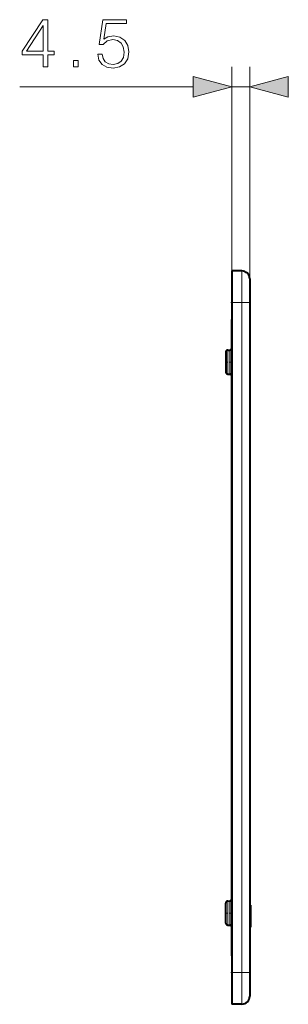
# Model space of a CAD drawing. Extents: x 0 to 420, y 0 to 297.
# Drawn here: x 226 to 240, y 125 to 175 of the extents above; entities that cross this region are included whole.
import ezdxf

# ---------------------------------------------------------------- set-up
doc = ezdxf.new("R2010")
doc.units = 0
doc.linetypes.add('DASHDOT', pattern=[18.5, 12, -3, 0.5, -3])

msp = doc.modelspace()

# ---------------------------------------------------------------- linework, layer by layer
at = {"color": 7, "lineweight": 18}
for p, q in [((237.099197, 160.419388), (237.099197, 172.254425)), ((237.999191, 161.610596), (237.999191, 172.254425)), ((226.474716, 171.254425), (235.167343, 171.254425)), ((237.099197, 171.254425), (237.999191, 171.254425)), ((237.606186, 162.010529), (237.606186, 160.419388)), ((237.606186, 160.419388), (237.099197, 160.419388)), ((237.606186, 160.419388), (237.606186, 126.819382)), ((237.999191, 160.419388), (237.606186, 160.419388)), ((236.897446, 158.041107), (236.897446, 157.727859)), ((236.897446, 157.727859), (236.897446, 156.837677)), ((237.000946, 158.042908), (237.000946, 157.728729)), ((237.000946, 157.728729), (237.000946, 156.835861)), ((236.897446, 129.51091), (236.897446, 130.401093)), ((237.000946, 129.51004), (237.000946, 130.402908)), ((236.897446, 129.197662), (236.897446, 129.51091)), ((237.000946, 129.195862), (237.000946, 129.51004)), ((237.999191, 129.34938), (238.0392, 129.34938)), ((237.606186, 126.819382), (237.099197, 126.819382)), ((237.606186, 125.228233), (237.606186, 126.819382)), ((237.999191, 126.819382), (237.606186, 126.819382))]:
    msp.add_line(p, q, dxfattribs=at)
at = {"color": 7, "lineweight": 40}
for p, q in [((237.099197, 162.019379), (237.099197, 160.419388)), ((237.606186, 162.010529), (237.099197, 162.019379)), ((237.999191, 161.610596), (237.999191, 160.419388)), ((237.099197, 160.419388), (237.099197, 126.819382)), ((237.099197, 160.35939), (237.099197, 159.559387)), ((237.999191, 160.419388), (237.999191, 126.819382)), ((237.099197, 158.361588), (237.099197, 159.579391)), ((237.099197, 127.679382), (237.099197, 159.559387)), ((237.099197, 158.539383), (237.099197, 157.966751)), ((236.799194, 157.941116), (236.799194, 157.679932)), ((236.799194, 157.679932), (236.799194, 156.937653)), ((236.897446, 158.041107), (237.000946, 158.042908)), ((237.099197, 157.966751), (237.099197, 156.339386)), ((236.897446, 156.837677), (237.000946, 156.835861)), ((236.897446, 156.837677), (237.000946, 156.835861)), ((237.099197, 129.272018), (237.099197, 130.899384)), ((236.799194, 129.558838), (236.799194, 130.301117)), ((236.897446, 130.401093), (237.000946, 130.402908)), ((237.999191, 130.199387), (238.0392, 130.199387)), ((238.0392, 130.199387), (238.0392, 129.34938)), ((236.799194, 129.297653), (236.799194, 129.558838)), ((236.897446, 129.197662), (237.000946, 129.195862)), ((236.897446, 129.197662), (237.000946, 129.195862)), ((237.099197, 128.699387), (237.099197, 129.272018)), ((237.999191, 129.089386), (238.0392, 129.089386)), ((238.0392, 129.34938), (238.0392, 129.089386)), ((237.099197, 128.23201), (237.099197, 128.69931)), ((237.099197, 127.659386), (237.099197, 128.23201)), ((237.099197, 127.679382), (237.099197, 126.879387)), ((237.099197, 126.819382), (237.099197, 125.219383)), ((237.999191, 126.819382), (237.999191, 125.628174)), ((237.606186, 125.228233), (237.099197, 125.219383))]:
    msp.add_line(p, q, dxfattribs=at)
at = {"color": 7, "linetype": 'DASHDOT', "lineweight": 18, "ltscale": 0.015213}
for p, q in [((237.656891, 160.419388), (237.048386, 160.419388)), ((237.656891, 126.819382), (237.048386, 126.819382))]:
    msp.add_line(p, q, dxfattribs=at)
at = {"color": 7, "linetype": 'DASHDOT', "lineweight": 18, "ltscale": 0.009}
for p, q in [((236.769196, 157.439392), (237.129196, 157.439392)), ((236.769196, 129.799377), (237.129196, 129.799377))]:
    msp.add_line(p, q, dxfattribs=at)
at = {"color": 7, "linetype": 'DASHDOT', "lineweight": 18, "ltscale": 0.001203}
msp.add_line((238.043213, 129.34938), (237.995087, 129.34938), dxfattribs=at)
at = {"color": 7, "lineweight": 18}
for points in [[(227.649963, 172.254425), (227.87944, 172.254425), (227.87944, 172.855957), (228.199341, 172.855957), (228.199341, 173.040237), (227.87944, 173.040237), (227.87944, 174.615356), (227.632584, 174.615356), (226.603363, 173.040237), (226.603363, 172.855957), (227.649963, 172.855957)], [(230.381531, 172.880295), (230.444122, 172.588226), (230.604065, 172.369171), (230.8405, 172.233566), (231.153442, 172.184891), (231.480286, 172.243988), (231.727158, 172.400467), (231.8871, 172.654297), (231.942734, 172.995041), (231.8871, 173.325363), (231.7341, 173.579193), (231.494186, 173.739136), (231.184738, 173.798248), (230.896133, 173.756516), (230.687515, 173.641769), (230.80574, 174.431061), (231.831467, 174.431061), (231.831467, 174.615356), (230.642319, 174.615356), (230.458023, 173.374039), (230.649261, 173.374039), (230.850937, 173.551361), (231.146484, 173.613953), (231.37944, 173.568756), (231.556778, 173.443573), (231.664566, 173.245392), (231.706284, 172.984619), (231.668045, 172.723831), (231.560257, 172.532593), (231.386398, 172.410889), (231.1604, 172.369171), (230.934387, 172.403931), (230.764008, 172.508255), (230.65274, 172.668198), (230.607544, 172.880295)], [(227.649963, 173.040237), (226.811996, 173.040237), (227.649963, 174.326752)], [(229.172211, 172.254425), (229.401703, 172.254425), (229.401703, 172.563889), (229.172211, 172.563889)], [(235.167343, 170.736786), (237.099197, 171.254425), (235.167343, 171.772064)], [(239.931046, 171.772064), (237.999191, 171.254425), (239.931046, 170.736786)]]:
    msp.add_lwpolyline(points, close=True, dxfattribs=at)
at = {"color": 7, "lineweight": 40}
for centre, radius, start, end in [((237.599197, 161.610596), 0.4, 360, 89.000001), ((236.999191, 158.142899), 0.1, 270.999999, 0), ((236.8992, 157.941116), 0.1, 90.999997, 180.000005), ((236.8992, 156.937653), 0.1, 179.999995, 269.000003), ((236.8992, 156.937653), 0.1, 179.999995, 269.000003), ((236.999191, 156.735886), 0.1, 360, 89.000001), ((236.999191, 156.735886), 0.1, 360, 89.000001), ((236.999191, 130.502884), 0.1, 270.999999, 0), ((236.8992, 130.301117), 0.1, 90.999997, 180.000005), ((236.8992, 129.297653), 0.1, 179.999995, 269.000003), ((236.8992, 129.297653), 0.1, 179.999995, 269.000003), ((236.999191, 129.095871), 0.1, 360, 89.000001), ((236.999191, 129.095871), 0.1, 360, 89.000001), ((237.599197, 125.628174), 0.4, 270.999999, 360)]:
    msp.add_arc(centre, radius, start, end, dxfattribs=at)
at = {"color": 7, "lineweight": 18}
for points in [[(235.167343, 170.736786), (237.099197, 171.254425), (235.167343, 170.736786), (235.167343, 171.772064)], [(239.931046, 171.772064), (237.999191, 171.254425), (239.931046, 171.772064), (239.931046, 170.736786)]]:
    msp.add_solid(points, dxfattribs=at)

doc.saveas('drawing.dxf')
